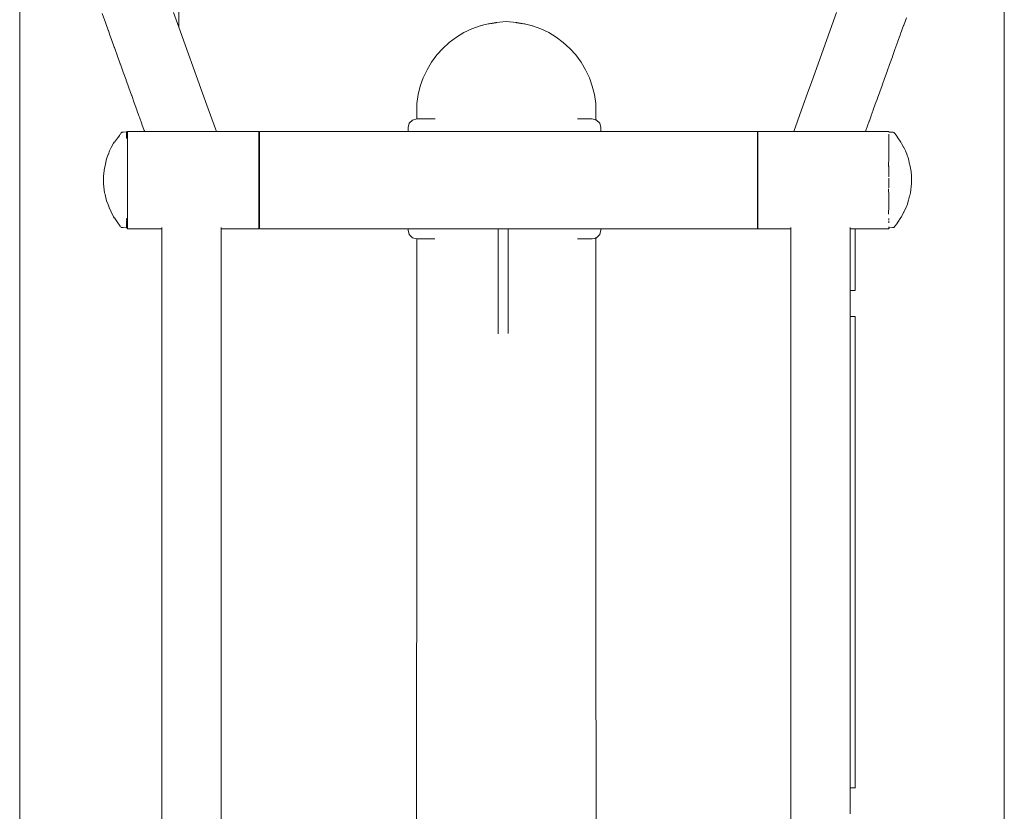
# Model space of a CAD drawing. Extents: x 1753 to 3748, y -1926 to -1115.
# Drawn here: x 2817 to 2884, y -1287 to -1233 of the extents above; entities that cross this region are included whole.
import ezdxf

# ---------------------------------------------------------------- set-up
doc = ezdxf.new("R2010")
doc.units = 0
doc.header["$MEASUREMENT"] = 0
doc.layers.add('ProfileEdges_Nr_Pióra__7', color=7, linetype='Continuous', lineweight=18)

msp = doc.modelspace()

# ---------------------------------------------------------------- linework, layer by layer
at = {"layer": 'ProfileEdges_Nr_Pióra__7', "linetype": 'Continuous', "flags": 128}
for points in [[(2884.411, -1341.328), (2884.411, -1214.492)], [(2817.356, -1217.123), (2817.356, -1341.328)], [(2828.189, -1219.529), (2828.189, -1233.68)], [(2823.194, -1233.372), (2822.971, -1232.752)], [(2827.833, -1232.687), (2828.189, -1233.68)], [(2871.302, -1237.382), (2872.988, -1232.687)], [(2877.745, -1233.044), (2877.562, -1233.552)], [(2823.386, -1233.905), (2823.194, -1233.372)], [(2828.189, -1233.68), (2829.808, -1238.184)], [(2847.611, -1234.065), (2848.154, -1233.807)], [(2848.154, -1233.807), (2848.719, -1233.604)], [(2848.719, -1233.604), (2848.976, -1233.537)], [(2848.728, -1233.604), (2848.976, -1233.537)], [(2848.976, -1233.537), (2849.258, -1233.462)], [(2849.27, -1233.461), (2849.258, -1233.462)], [(2849.7, -1233.388), (2849.277, -1233.459)], [(2849.277, -1233.459), (2849.466, -1233.43)], [(2849.537, -1233.422), (2849.3, -1233.459)], [(2849.789, -1233.389), (2849.37, -1233.459)], [(2849.466, -1233.43), (2849.689, -1233.395)], [(2849.537, -1233.422), (2849.689, -1233.395)], [(2849.537, -1233.422), (2849.659, -1233.402)], [(2849.659, -1233.402), (2849.766, -1233.385)], [(2849.721, -1233.39), (2849.689, -1233.395)], [(2849.778, -1233.381), (2849.7, -1233.388)], [(2849.743, -1233.387), (2849.778, -1233.381)], [(2849.766, -1233.385), (2849.743, -1233.387)], [(2849.773, -1233.384), (2849.81, -1233.378)], [(2849.778, -1233.381), (2849.796, -1233.378)], [(2849.85, -1233.378), (2849.792, -1233.388)], [(2849.796, -1233.378), (2849.81, -1233.378)], [(2849.81, -1233.378), (2850.496, -1233.315)], [(2851.182, -1233.378), (2850.496, -1233.315)], [(2851.142, -1233.378), (2851.2, -1233.388)], [(2851.218, -1233.384), (2851.182, -1233.378)], [(2851.182, -1233.378), (2851.195, -1233.378)], [(2851.195, -1233.378), (2851.214, -1233.381)], [(2851.622, -1233.459), (2851.207, -1233.389)], [(2851.214, -1233.381), (2851.292, -1233.388)], [(2851.214, -1233.381), (2851.249, -1233.387)], [(2851.333, -1233.402), (2851.225, -1233.385)], [(2851.303, -1233.395), (2851.271, -1233.39)], [(2851.721, -1233.461), (2851.292, -1233.388)], [(2851.303, -1233.395), (2851.526, -1233.43)], [(2851.303, -1233.395), (2851.333, -1233.402)], [(2851.454, -1233.422), (2851.333, -1233.402)], [(2851.691, -1233.459), (2851.454, -1233.422)], [(2851.734, -1233.462), (2851.721, -1233.461)], [(2851.721, -1233.461), (2852.015, -1233.537)], [(2852.015, -1233.537), (2851.734, -1233.462)], [(2852.015, -1233.537), (2852.272, -1233.604)], [(2852.264, -1233.604), (2852.015, -1233.537)], [(2852.272, -1233.604), (2852.838, -1233.807)], [(2852.838, -1233.807), (2853.381, -1234.065)], [(2877.555, -1233.574), (2877.348, -1234.147)], [(2877.562, -1233.552), (2877.555, -1233.574)], [(2823.393, -1233.925), (2823.386, -1233.905)], [(2823.504, -1234.235), (2823.393, -1233.925)], [(2823.609, -1234.528), (2823.504, -1234.235)], [(2846.613, -1234.735), (2847.096, -1234.375)], [(2847.096, -1234.375), (2847.611, -1234.065)], [(2853.381, -1234.065), (2853.896, -1234.375)], [(2853.896, -1234.375), (2854.378, -1234.735)], [(2877.317, -1234.235), (2877.17, -1234.644)], [(2877.348, -1234.147), (2877.317, -1234.235)], [(2823.8, -1235.058), (2823.609, -1234.528)], [(2823.807, -1235.078), (2823.8, -1235.058)], [(2824.017, -1235.662), (2823.807, -1235.078)], [(2845.765, -1235.587), (2846.168, -1235.14)], [(2846.168, -1235.14), (2846.613, -1234.735)], [(2854.378, -1234.735), (2854.823, -1235.14)], [(2854.823, -1235.14), (2855.227, -1235.587)], [(2877.162, -1234.666), (2876.966, -1235.212)], [(2877.17, -1234.644), (2877.162, -1234.666)], [(2824.205, -1236.184), (2824.017, -1235.662)], [(2845.407, -1236.072), (2845.765, -1235.587)], [(2855.227, -1235.587), (2855.585, -1236.072)], [(2876.785, -1235.716), (2876.6, -1236.231)], [(2876.793, -1235.694), (2876.785, -1235.716)], [(2876.966, -1235.212), (2876.793, -1235.694)], [(2824.212, -1236.205), (2824.205, -1236.184)], [(2824.413, -1236.765), (2824.212, -1236.205)], [(2845.098, -1236.59), (2845.407, -1236.072)], [(2855.585, -1236.072), (2855.893, -1236.59)], [(2876.6, -1236.231), (2876.433, -1236.695)], [(2824.597, -1237.276), (2824.413, -1236.765)], [(2844.639, -1237.703), (2844.841, -1237.135)], [(2844.841, -1237.135), (2845.098, -1236.59)], [(2855.893, -1236.59), (2856.15, -1237.135)], [(2856.15, -1237.135), (2856.352, -1237.703)], [(2876.425, -1236.717), (2876.252, -1237.198)], [(2876.433, -1236.695), (2876.425, -1236.717)], [(2824.605, -1237.298), (2824.597, -1237.276)], [(2824.796, -1237.83), (2824.605, -1237.298)], [(2824.974, -1238.326), (2824.796, -1237.83)], [(2844.493, -1238.289), (2844.639, -1237.703)], [(2856.352, -1237.703), (2856.498, -1238.289)], [(2871.013, -1238.184), (2871.302, -1237.382)], [(2876.086, -1237.661), (2875.926, -1238.106)], [(2876.094, -1237.64), (2876.086, -1237.661)], [(2876.252, -1237.198), (2876.094, -1237.64)], [(2824.982, -1238.348), (2824.974, -1238.326)], [(2825.162, -1238.85), (2824.982, -1238.348)], [(2829.808, -1238.184), (2830.103, -1239.007)], [(2844.405, -1238.886), (2844.493, -1238.289)], [(2856.498, -1238.289), (2856.586, -1238.886)], [(2870.718, -1239.007), (2871.013, -1238.184)], [(2875.926, -1238.106), (2875.777, -1238.521)], [(2825.334, -1239.327), (2825.162, -1238.85)], [(2830.103, -1239.007), (2830.686, -1240.629)], [(2844.405, -1239.007), (2844.405, -1238.886)], [(2844.405, -1239.946), (2844.405, -1239.007)], [(2856.586, -1238.886), (2856.586, -1239.007)], [(2856.586, -1239.007), (2856.587, -1240.012)], [(2870.07, -1240.811), (2870.718, -1239.007)], [(2875.623, -1238.948), (2875.485, -1239.334)], [(2875.769, -1238.542), (2875.623, -1238.948)], [(2875.777, -1238.521), (2875.769, -1238.542)], [(2825.341, -1239.349), (2825.334, -1239.327)], [(2825.479, -1239.731), (2825.341, -1239.349)], [(2825.51, -1239.818), (2825.479, -1239.731)], [(2825.673, -1240.272), (2825.51, -1239.818)], [(2875.342, -1239.731), (2875.22, -1240.071)], [(2875.346, -1239.719), (2875.342, -1239.731)], [(2875.478, -1239.353), (2875.346, -1239.719)], [(2875.485, -1239.334), (2875.478, -1239.353)], [(2825.681, -1240.293), (2825.673, -1240.272)], [(2825.837, -1240.726), (2825.681, -1240.293)], [(2843.887, -1240.243), (2843.807, -1240.539)], [(2844.104, -1240.026), (2843.887, -1240.243)], [(2844.4, -1239.946), (2844.104, -1240.026)], [(2844.434, -1239.946), (2844.405, -1239.946)], [(2844.522, -1239.946), (2844.434, -1239.946)], [(2844.665, -1239.946), (2844.522, -1239.946)], [(2844.868, -1239.946), (2844.669, -1239.946)], [(2845.121, -1239.946), (2844.868, -1239.946)], [(2845.431, -1239.946), (2845.127, -1239.946)], [(2845.642, -1239.946), (2845.431, -1239.946)], [(2855.56, -1239.946), (2855.35, -1239.946)], [(2855.864, -1239.946), (2855.56, -1239.946)], [(2856.123, -1239.946), (2855.87, -1239.946)], [(2856.322, -1239.946), (2856.123, -1239.946)], [(2856.341, -1239.946), (2856.326, -1239.946)], [(2856.47, -1239.981), (2856.341, -1239.946)], [(2856.558, -1240.004), (2856.47, -1239.981)], [(2856.587, -1240.012), (2856.558, -1240.004)], [(2856.638, -1240.026), (2856.587, -1240.012)], [(2856.855, -1240.243), (2856.638, -1240.026)], [(2856.934, -1240.539), (2856.855, -1240.243)], [(2875.097, -1240.413), (2874.984, -1240.729)], [(2875.213, -1240.089), (2875.097, -1240.413)], [(2875.22, -1240.071), (2875.213, -1240.089)], [(2824.15, -1241.066), (2824.006, -1241.255)], [(2824.074, -1241.177), (2824.15, -1241.066)], [(2824.15, -1241.066), (2824.205, -1240.984)], [(2824.205, -1240.984), (2824.212, -1240.974)], [(2824.212, -1240.974), (2824.271, -1240.886)], [(2824.319, -1240.836), (2824.271, -1240.886)], [(2824.374, -1240.836), (2824.319, -1240.836)], [(2824.362, -1240.848), (2824.336, -1240.876)], [(2824.374, -1240.836), (2824.362, -1240.848)], [(2824.374, -1240.836), (2824.405, -1240.835)], [(2824.597, -1240.831), (2824.405, -1240.835)], [(2824.677, -1240.829), (2824.622, -1240.831)], [(2824.622, -1240.838), (2824.623, -1240.86)], [(2824.63, -1240.86), (2824.624, -1240.838)], [(2824.626, -1241.073), (2824.626, -1241.036)], [(2824.627, -1240.981), (2824.629, -1241.028)], [(2824.633, -1241.197), (2824.627, -1241.094)], [(2824.633, -1241.029), (2824.629, -1240.88)], [(2824.629, -1241.028), (2824.63, -1241.07)], [(2824.63, -1240.875), (2824.63, -1240.864)], [(2824.63, -1241.07), (2824.637, -1241.244)], [(2824.634, -1241.068), (2824.633, -1241.029)], [(2824.637, -1241.244), (2824.634, -1241.068)], [(2824.677, -1240.829), (2824.683, -1240.86)], [(2824.685, -1240.86), (2824.677, -1240.829)], [(2824.679, -1240.862), (2824.677, -1240.829)], [(2824.688, -1241.248), (2824.682, -1241.036)], [(2824.685, -1240.86), (2824.685, -1240.871)], [(2824.685, -1240.871), (2824.688, -1240.884)], [(2824.685, -1240.871), (2824.685, -1240.884)], [(2824.689, -1241.087), (2824.686, -1240.89)], [(2824.689, -1241.087), (2824.688, -1240.884)], [(2824.69, -1241.097), (2824.689, -1241.087)], [(2824.689, -1241.1), (2824.692, -1241.245)], [(2824.696, -1240.811), (2824.696, -1241.248)], [(2824.696, -1240.811), (2824.79, -1240.811)], [(2824.79, -1240.811), (2824.974, -1240.811)], [(2824.982, -1240.811), (2825.159, -1240.811)], [(2825.159, -1240.811), (2825.334, -1240.811)], [(2825.341, -1240.811), (2825.508, -1240.811)], [(2825.508, -1240.811), (2825.673, -1240.811)], [(2825.681, -1240.811), (2825.836, -1240.811)], [(2825.836, -1240.811), (2825.867, -1240.811)], [(2825.867, -1240.811), (2825.837, -1240.726)], [(2825.867, -1240.811), (2825.885, -1240.811)], [(2825.885, -1240.811), (2825.952, -1240.811)], [(2825.952, -1240.811), (2826.005, -1240.811)], [(2826.005, -1240.811), (2826.197, -1240.811)], [(2826.197, -1240.811), (2826.284, -1240.811)], [(2826.284, -1240.811), (2826.578, -1240.811)], [(2826.578, -1240.811), (2826.701, -1240.811)], [(2826.701, -1240.811), (2827.071, -1240.811)], [(2827.071, -1240.811), (2827.232, -1240.811)], [(2827.232, -1240.811), (2827.654, -1240.811)], [(2827.654, -1240.811), (2827.853, -1240.811)], [(2827.853, -1240.811), (2828.302, -1240.811)], [(2828.302, -1240.811), (2828.523, -1240.811)], [(2828.523, -1240.811), (2828.951, -1240.811)], [(2828.951, -1240.811), (2829.168, -1240.811)], [(2829.168, -1240.811), (2829.535, -1240.811)], [(2829.535, -1240.811), (2829.732, -1240.811)], [(2829.732, -1240.811), (2830.031, -1240.811)], [(2830.031, -1240.811), (2830.191, -1240.811)], [(2830.191, -1240.811), (2830.414, -1240.811)], [(2830.414, -1240.811), (2830.522, -1240.811)], [(2830.522, -1240.811), (2830.662, -1240.811)], [(2830.662, -1240.811), (2830.702, -1240.811)], [(2830.686, -1240.629), (2830.752, -1240.811)], [(2830.702, -1240.811), (2830.752, -1240.811)], [(2830.752, -1240.811), (2830.965, -1240.811)], [(2830.965, -1240.811), (2833.644, -1240.811)], [(2833.644, -1241.254), (2833.644, -1240.811)], [(2833.683, -1240.811), (2833.683, -1241.254)], [(2833.683, -1240.811), (2843.807, -1240.811)], [(2843.807, -1240.539), (2843.807, -1240.811)], [(2843.807, -1240.811), (2843.884, -1240.811)], [(2843.887, -1240.811), (2844.095, -1240.811)], [(2844.104, -1240.811), (2844.389, -1240.811)], [(2844.389, -1240.811), (2844.4, -1240.811)], [(2844.4, -1240.811), (2846.147, -1240.811)], [(2846.147, -1240.811), (2846.188, -1240.811)], [(2846.188, -1240.811), (2846.623, -1240.811)], [(2846.641, -1240.811), (2847.111, -1240.811)], [(2847.111, -1240.811), (2847.614, -1240.811)], [(2847.614, -1240.811), (2847.624, -1240.811)], [(2847.624, -1240.811), (2847.635, -1240.811)], [(2847.635, -1240.811), (2848.165, -1240.811)], [(2848.165, -1240.811), (2848.716, -1240.811)], [(2848.716, -1240.811), (2848.728, -1240.811)], [(2848.728, -1240.811), (2848.739, -1240.811)], [(2848.739, -1240.811), (2849.307, -1240.811)], [(2849.307, -1240.811), (2849.887, -1240.811)], [(2849.887, -1240.811), (2849.899, -1240.811)], [(2849.899, -1240.811), (2849.91, -1240.811)], [(2849.91, -1240.811), (2850.496, -1240.811)], [(2850.496, -1240.811), (2851.081, -1240.811)], [(2851.081, -1240.811), (2851.093, -1240.811)], [(2851.093, -1240.811), (2851.104, -1240.811)], [(2851.104, -1240.811), (2851.684, -1240.811)], [(2851.684, -1240.811), (2852.253, -1240.811)], [(2852.253, -1240.811), (2852.264, -1240.811)], [(2852.264, -1240.811), (2852.275, -1240.811)], [(2852.275, -1240.811), (2852.827, -1240.811)], [(2852.827, -1240.811), (2853.357, -1240.811)], [(2853.357, -1240.811), (2853.367, -1240.811)], [(2853.367, -1240.811), (2853.377, -1240.811)], [(2853.377, -1240.811), (2853.88, -1240.811)], [(2853.88, -1240.811), (2854.351, -1240.811)], [(2854.369, -1240.811), (2854.803, -1240.811)], [(2854.803, -1240.811), (2854.845, -1240.811)], [(2854.845, -1240.811), (2856.162, -1240.811)], [(2856.162, -1240.811), (2856.341, -1240.811)], [(2856.341, -1240.811), (2856.626, -1240.811)], [(2856.626, -1240.811), (2856.638, -1240.811)], [(2856.638, -1240.811), (2856.847, -1240.811)], [(2856.855, -1240.811), (2856.931, -1240.811)], [(2856.934, -1240.539), (2856.934, -1240.811)], [(2856.934, -1240.811), (2867.593, -1240.811)], [(2867.593, -1240.811), (2867.593, -1241.254)], [(2867.593, -1240.811), (2867.615, -1240.811)], [(2867.615, -1241.254), (2867.615, -1240.811)], [(2867.615, -1240.811), (2870.07, -1240.811)], [(2870.07, -1240.811), (2870.119, -1240.811)], [(2870.119, -1240.811), (2870.159, -1240.811)], [(2870.159, -1240.811), (2870.299, -1240.811)], [(2870.299, -1240.811), (2870.407, -1240.811)], [(2870.407, -1240.811), (2870.63, -1240.811)], [(2870.63, -1240.811), (2870.79, -1240.811)], [(2870.79, -1240.811), (2871.089, -1240.811)], [(2871.089, -1240.811), (2871.286, -1240.811)], [(2871.286, -1240.811), (2871.653, -1240.811)], [(2871.653, -1240.811), (2871.87, -1240.811)], [(2871.87, -1240.811), (2872.298, -1240.811)], [(2872.298, -1240.811), (2872.519, -1240.811)], [(2872.519, -1240.811), (2872.968, -1240.811)], [(2872.968, -1240.811), (2873.167, -1240.811)], [(2873.167, -1240.811), (2873.589, -1240.811)], [(2873.589, -1240.811), (2873.75, -1240.811)], [(2873.75, -1240.811), (2874.12, -1240.811)], [(2874.12, -1240.811), (2874.243, -1240.811)], [(2874.243, -1240.811), (2874.537, -1240.811)], [(2874.537, -1240.811), (2874.624, -1240.811)], [(2874.624, -1240.811), (2874.816, -1240.811)], [(2874.816, -1240.811), (2874.869, -1240.811)], [(2874.869, -1240.811), (2874.936, -1240.811)], [(2874.936, -1240.811), (2874.954, -1240.811)], [(2874.978, -1240.745), (2874.954, -1240.811)], [(2874.954, -1240.811), (2874.978, -1240.811)], [(2874.984, -1240.729), (2874.978, -1240.745)], [(2874.984, -1240.811), (2875.098, -1240.811)], [(2875.098, -1240.811), (2875.213, -1240.811)], [(2875.22, -1240.811), (2875.348, -1240.811)], [(2875.348, -1240.811), (2875.478, -1240.811)], [(2875.485, -1240.811), (2875.626, -1240.811)], [(2875.626, -1240.811), (2875.769, -1240.811)], [(2875.777, -1240.811), (2875.93, -1240.811)], [(2875.93, -1240.811), (2876.086, -1240.811)], [(2876.093, -1240.811), (2876.258, -1240.811)], [(2876.258, -1240.811), (2876.425, -1240.811)], [(2876.433, -1240.811), (2876.54, -1240.811)], [(2876.54, -1240.832), (2876.54, -1240.811)], [(2876.54, -1240.832), (2876.608, -1240.839)], [(2876.54, -1240.87), (2876.54, -1240.859)], [(2876.54, -1241.003), (2876.541, -1240.991)], [(2876.54, -1241.027), (2876.54, -1241.003)], [(2876.54, -1241.052), (2876.54, -1241.029)], [(2876.542, -1241.06), (2876.54, -1241.081)], [(2876.54, -1241.153), (2876.54, -1241.081)], [(2876.543, -1241.104), (2876.54, -1241.153)], [(2876.54, -1241.153), (2876.543, -1241.139)], [(2876.54, -1241.197), (2876.54, -1241.153)], [(2876.543, -1241.139), (2876.547, -1241.066)], [(2876.547, -1241.066), (2876.543, -1241.101)], [(2876.546, -1241.054), (2876.544, -1241.032)], [(2876.569, -1240.837), (2876.546, -1240.836)], [(2876.546, -1241.054), (2876.547, -1241.066)], [(2876.569, -1240.837), (2876.608, -1240.839)], [(2876.608, -1240.839), (2876.687, -1240.842)], [(2876.687, -1240.842), (2876.785, -1240.85)], [(2876.687, -1240.842), (2876.785, -1240.847)], [(2876.792, -1240.847), (2876.844, -1240.849)], [(2876.844, -1240.849), (2876.892, -1240.864)], [(2876.976, -1240.969), (2876.892, -1240.864)], [(2877.088, -1241.108), (2876.976, -1240.969)], [(2877.162, -1241.223), (2877.088, -1241.108)], [(2823.749, -1241.594), (2823.595, -1241.895)], [(2823.8, -1241.526), (2823.749, -1241.594)], [(2824.006, -1241.255), (2823.807, -1241.517)], [(2824.637, -1241.244), (2824.633, -1241.197)], [(2824.688, -1241.248), (2824.637, -1241.248)], [(2824.696, -1241.254), (2824.696, -1241.312)], [(2824.696, -1241.312), (2824.696, -1241.812)], [(2824.696, -1241.812), (2824.696, -1242.222)], [(2833.644, -1242.467), (2833.644, -1241.254)], [(2833.683, -1241.254), (2833.683, -1242.467)], [(2867.593, -1241.254), (2867.593, -1242.467)], [(2867.615, -1242.464), (2867.615, -1241.254)], [(2876.54, -1241.222), (2876.54, -1241.197)], [(2876.54, -1241.234), (2876.54, -1241.222)], [(2876.54, -1241.248), (2876.54, -1241.234)], [(2876.54, -1241.274), (2876.54, -1241.254)], [(2876.54, -1241.306), (2876.54, -1241.274)], [(2876.54, -1241.334), (2876.54, -1241.306)], [(2876.54, -1241.367), (2876.54, -1241.334)], [(2876.54, -1241.413), (2876.54, -1241.373)], [(2876.54, -1241.426), (2876.54, -1241.47)], [(2876.54, -1241.505), (2876.54, -1241.47)], [(2876.54, -1241.536), (2876.54, -1241.505)], [(2876.54, -1241.557), (2876.54, -1241.536)], [(2876.54, -1241.57), (2876.54, -1241.557)], [(2876.54, -1241.609), (2876.54, -1241.57)], [(2876.54, -1241.63), (2876.54, -1241.611)], [(2876.54, -1241.695), (2876.54, -1241.63)], [(2876.54, -1241.738), (2876.54, -1241.7)], [(2876.54, -1241.759), (2876.54, -1241.738)], [(2876.54, -1241.801), (2876.54, -1241.759)], [(2876.54, -1241.866), (2876.54, -1241.801)], [(2877.169, -1241.234), (2877.162, -1241.223)], [(2877.363, -1241.535), (2877.169, -1241.234)], [(2877.414, -1241.616), (2877.363, -1241.535)], [(2877.555, -1241.878), (2877.414, -1241.616)], [(2823.279, -1242.662), (2823.386, -1242.373)], [(2823.386, -1242.373), (2823.393, -1242.356)], [(2823.393, -1242.356), (2823.482, -1242.113)], [(2823.595, -1241.895), (2823.482, -1242.113)], [(2824.696, -1242.222), (2824.696, -1242.304)], [(2824.696, -1242.304), (2824.696, -1242.467)], [(2824.696, -1242.467), (2824.696, -1243.064)], [(2833.644, -1242.551), (2833.644, -1242.467)], [(2833.683, -1242.467), (2833.683, -1242.576)], [(2867.593, -1242.467), (2867.593, -1244.123)], [(2867.615, -1244.119), (2867.615, -1242.467)], [(2876.54, -1241.888), (2876.54, -1241.874)], [(2876.54, -1241.929), (2876.54, -1241.895)], [(2876.54, -1241.942), (2876.54, -1241.929)], [(2876.54, -1242.009), (2876.54, -1241.942)], [(2876.54, -1242.05), (2876.54, -1242.009)], [(2876.54, -1242.117), (2876.54, -1242.05)], [(2876.54, -1242.117), (2876.541, -1242.132)], [(2876.541, -1242.132), (2876.54, -1242.151)], [(2876.54, -1242.252), (2876.54, -1242.151)], [(2876.54, -1242.284), (2876.54, -1242.254)], [(2876.54, -1242.329), (2876.54, -1242.284)], [(2876.54, -1242.374), (2876.54, -1242.329)], [(2876.54, -1242.447), (2876.54, -1242.374)], [(2876.54, -1242.467), (2876.54, -1242.454)], [(2876.54, -1242.489), (2876.54, -1242.467)], [(2876.54, -1242.52), (2876.54, -1242.489)], [(2876.54, -1242.546), (2876.54, -1242.52)], [(2877.562, -1241.891), (2877.555, -1241.878)], [(2877.681, -1242.113), (2877.562, -1241.891)], [(2877.763, -1242.341), (2877.681, -1242.113)], [(2877.884, -1242.674), (2877.763, -1242.341)], [(2823.174, -1243.146), (2823.142, -1243.291)], [(2823.279, -1242.662), (2823.174, -1243.146)], [(2824.696, -1243.064), (2824.696, -1243.167)], [(2824.696, -1243.167), (2824.696, -1244.024)], [(2833.644, -1244.123), (2833.644, -1242.551)], [(2833.683, -1242.576), (2833.683, -1244.123)], [(2876.53, -1243.179), (2876.533, -1243.005)], [(2876.54, -1242.742), (2876.533, -1243.005)], [(2876.54, -1242.586), (2876.54, -1242.551)], [(2876.54, -1242.742), (2876.54, -1242.586)], [(2876.544, -1242.589), (2876.54, -1242.742)], [(2876.54, -1243.241), (2876.54, -1243.155)], [(2876.546, -1242.551), (2876.544, -1242.589)], [(2877.884, -1242.674), (2877.959, -1243.035)], [(2877.959, -1243.035), (2877.966, -1243.067)], [(2877.966, -1243.067), (2878.064, -1243.532)], [(2823.073, -1243.822), (2823.142, -1243.291)], [(2823.073, -1244.157), (2823.073, -1243.822)], [(2876.54, -1243.276), (2876.54, -1243.241)], [(2876.54, -1243.293), (2876.54, -1243.276)], [(2876.54, -1243.329), (2876.54, -1243.293)], [(2876.54, -1243.413), (2876.54, -1243.329)], [(2876.54, -1243.46), (2876.54, -1243.413)], [(2876.54, -1243.613), (2876.54, -1243.46)], [(2876.54, -1243.624), (2876.54, -1243.613)], [(2876.54, -1243.669), (2876.54, -1243.624)], [(2876.54, -1243.75), (2876.54, -1243.669)], [(2876.54, -1243.786), (2876.54, -1243.764)], [(2876.54, -1243.829), (2876.54, -1243.786)], [(2876.54, -1243.881), (2876.54, -1243.829)], [(2878.09, -1243.816), (2878.064, -1243.532)], [(2878.09, -1244.353), (2878.09, -1243.816)], [(2823.073, -1244.157), (2823.073, -1244.373)], [(2823.142, -1244.974), (2823.073, -1244.373)], [(2824.696, -1244.024), (2824.696, -1244.097)], [(2824.696, -1244.097), (2824.696, -1244.123)], [(2824.696, -1244.123), (2824.696, -1244.675)], [(2833.644, -1245.779), (2833.644, -1244.123)], [(2833.683, -1244.123), (2833.683, -1245.779)], [(2867.593, -1244.123), (2867.593, -1245.779)], [(2867.615, -1245.775), (2867.615, -1244.123)], [(2876.542, -1244.106), (2876.537, -1243.973)], [(2876.54, -1244.117), (2876.542, -1244.106)], [(2876.54, -1244.144), (2876.54, -1244.123)], [(2876.54, -1244.221), (2876.54, -1244.144)], [(2876.54, -1244.377), (2876.54, -1244.221)], [(2876.54, -1244.42), (2876.54, -1244.383)], [(2876.54, -1244.439), (2876.54, -1244.42)], [(2876.54, -1244.581), (2876.54, -1244.439)], [(2878.021, -1244.974), (2878.09, -1244.353)], [(2823.17, -1245.081), (2823.142, -1244.974)], [(2823.279, -1245.528), (2823.17, -1245.085)], [(2824.696, -1244.675), (2824.696, -1244.784)], [(2824.696, -1244.784), (2824.696, -1245.588)], [(2876.533, -1244.712), (2876.537, -1245.191)], [(2876.537, -1245.191), (2876.542, -1245.456)], [(2876.54, -1244.61), (2876.54, -1244.599)], [(2876.54, -1244.635), (2876.54, -1244.61)], [(2877.884, -1245.478), (2877.959, -1245.199)], [(2877.959, -1245.199), (2877.966, -1245.174)], [(2877.966, -1245.174), (2878.021, -1244.974)], [(2823.279, -1245.528), (2823.372, -1245.777)], [(2823.373, -1245.779), (2823.386, -1245.815)], [(2823.386, -1245.815), (2823.393, -1245.831)], [(2823.482, -1246.071), (2823.393, -1245.831)], [(2824.696, -1245.588), (2824.696, -1245.655)], [(2824.696, -1245.779), (2824.696, -1245.655)], [(2824.696, -1245.779), (2824.696, -1246.109)], [(2833.644, -1246.991), (2833.644, -1245.779)], [(2833.683, -1245.779), (2833.683, -1246.991)], [(2867.593, -1245.779), (2867.593, -1246.991)], [(2867.615, -1246.988), (2867.615, -1245.779)], [(2876.541, -1245.86), (2876.53, -1246.429)], [(2876.54, -1245.477), (2876.542, -1245.456)], [(2876.54, -1245.58), (2876.54, -1245.485)], [(2876.54, -1245.611), (2876.54, -1245.58)], [(2876.54, -1245.646), (2876.54, -1245.619)], [(2876.54, -1245.682), (2876.54, -1245.658)], [(2876.54, -1245.755), (2876.54, -1245.682)], [(2876.545, -1245.685), (2876.54, -1245.755)], [(2876.54, -1245.766), (2876.54, -1245.779)], [(2876.54, -1245.779), (2876.54, -1245.85)], [(2876.542, -1245.478), (2876.542, -1245.456)], [(2876.544, -1245.574), (2876.542, -1245.478)], [(2876.543, -1245.576), (2876.545, -1245.611)], [(2876.545, -1245.62), (2876.546, -1245.645)], [(2876.545, -1245.658), (2876.545, -1245.685)], [(2877.77, -1245.861), (2877.561, -1246.3)], [(2877.79, -1245.818), (2877.77, -1245.861)], [(2877.884, -1245.478), (2877.79, -1245.818)], [(2823.586, -1246.28), (2823.486, -1246.079)], [(2823.749, -1246.609), (2823.586, -1246.28)], [(2824.696, -1246.109), (2824.696, -1246.214)], [(2824.696, -1246.829), (2824.696, -1246.214)], [(2877.555, -1246.315), (2877.414, -1246.61)], [(2877.561, -1246.3), (2877.555, -1246.315)], [(2823.749, -1246.609), (2823.801, -1246.682)], [(2823.807, -1246.691), (2823.994, -1246.952)], [(2823.994, -1246.952), (2824.205, -1247.247)], [(2824.627, -1247.217), (2824.626, -1247.231)], [(2824.628, -1247.179), (2824.627, -1247.217)], [(2824.63, -1247.091), (2824.628, -1247.179)], [(2824.629, -1246.802), (2824.632, -1246.766)], [(2824.629, -1246.818), (2824.629, -1246.802)], [(2824.629, -1246.841), (2824.629, -1246.829)], [(2824.633, -1246.856), (2824.629, -1246.877)], [(2824.629, -1246.877), (2824.629, -1246.859)], [(2824.63, -1246.909), (2824.629, -1246.887)], [(2824.63, -1246.945), (2824.63, -1246.909)], [(2824.63, -1246.97), (2824.63, -1246.951)], [(2824.631, -1247.072), (2824.63, -1247.091)], [(2824.637, -1246.739), (2824.631, -1246.805)], [(2824.637, -1247.027), (2824.631, -1247.072)], [(2824.632, -1246.766), (2824.637, -1246.739)], [(2824.671, -1247.027), (2824.637, -1247.027)], [(2824.68, -1247.149), (2824.673, -1247.073)], [(2824.692, -1247.027), (2824.677, -1247.027)], [(2824.68, -1247.149), (2824.677, -1247.212)], [(2824.688, -1247.235), (2824.69, -1247.052)], [(2824.692, -1247.027), (2824.69, -1247.052)], [(2824.696, -1246.829), (2824.696, -1246.872)], [(2824.696, -1246.872), (2824.696, -1246.991)], [(2824.696, -1246.991), (2824.696, -1247.019)], [(2824.696, -1247.027), (2824.696, -1247.435)], [(2833.644, -1247.435), (2833.644, -1246.991)], [(2833.683, -1246.991), (2833.683, -1247.435)], [(2867.593, -1246.991), (2867.593, -1247.435)], [(2867.615, -1247.435), (2867.615, -1246.991)], [(2876.54, -1246.749), (2876.54, -1246.737)], [(2876.54, -1246.791), (2876.541, -1246.757)], [(2876.541, -1246.814), (2876.54, -1246.791)], [(2876.54, -1246.829), (2876.541, -1246.814)], [(2876.54, -1246.851), (2876.541, -1246.833)], [(2876.54, -1246.915), (2876.54, -1246.881)], [(2876.54, -1246.983), (2876.54, -1246.915)], [(2876.541, -1247.002), (2876.54, -1246.991)], [(2876.54, -1247.029), (2876.541, -1247.002)], [(2877.088, -1247.094), (2876.988, -1247.222)], [(2877.088, -1247.094), (2877.162, -1246.985)], [(2877.162, -1246.985), (2877.169, -1246.975)], [(2877.169, -1246.975), (2877.373, -1246.672)], [(2877.373, -1246.672), (2877.414, -1246.61)], [(2824.212, -1247.256), (2824.271, -1247.339)], [(2824.393, -1247.351), (2824.271, -1247.339)], [(2824.341, -1247.338), (2824.393, -1247.345)], [(2824.393, -1247.345), (2824.404, -1247.346)], [(2824.598, -1247.371), (2824.393, -1247.351)], [(2824.404, -1247.346), (2824.598, -1247.365)], [(2824.622, -1247.373), (2824.605, -1247.371)], [(2824.624, -1247.315), (2824.618, -1247.356)], [(2824.622, -1247.368), (2824.677, -1247.373)], [(2824.625, -1247.278), (2824.624, -1247.31)], [(2824.626, -1247.247), (2824.625, -1247.278)], [(2824.626, -1247.231), (2824.626, -1247.247)], [(2824.688, -1247.235), (2824.677, -1247.373)], [(2824.696, -1247.435), (2824.778, -1247.435)], [(2824.778, -1247.435), (2824.975, -1247.435)], [(2824.982, -1247.435), (2825.147, -1247.435)], [(2825.147, -1247.435), (2825.334, -1247.435)], [(2825.341, -1247.435), (2825.497, -1247.435)], [(2825.497, -1247.435), (2825.674, -1247.435)], [(2825.681, -1247.435), (2825.826, -1247.435)], [(2825.826, -1247.435), (2825.99, -1247.435)], [(2825.997, -1247.435), (2826.131, -1247.435)], [(2826.131, -1247.435), (2826.282, -1247.435)], [(2826.289, -1247.435), (2826.41, -1247.435)], [(2826.41, -1247.435), (2826.547, -1247.435)], [(2826.553, -1247.435), (2826.661, -1247.435)], [(2826.661, -1247.435), (2826.783, -1247.435)], [(2826.789, -1247.435), (2826.883, -1247.435)], [(2826.883, -1247.435), (2826.989, -1247.435)], [(2826.994, -1247.435), (2827.045, -1247.435)], [(2827.045, -1247.435), (2827.045, -1247.341)], [(2827.045, -1247.435), (2827.045, -1264.727)], [(2831.074, -1247.435), (2831.074, -1247.341)], [(2831.074, -1264.727), (2831.074, -1247.435)], [(2831.074, -1247.435), (2833.644, -1247.435)], [(2833.683, -1247.435), (2841.16, -1247.435)], [(2841.16, -1247.435), (2843.807, -1247.435)], [(2843.807, -1247.435), (2843.807, -1247.528)], [(2843.807, -1247.435), (2843.887, -1247.435)], [(2843.807, -1247.528), (2843.887, -1247.825)], [(2843.887, -1247.825), (2844.104, -1248.042)], [(2843.89, -1247.435), (2844.104, -1247.435)], [(2844.108, -1247.435), (2844.4, -1247.435)], [(2844.4, -1247.435), (2844.462, -1247.435)], [(2844.462, -1247.435), (2846.143, -1247.435)], [(2846.143, -1247.435), (2846.186, -1247.435)], [(2846.186, -1247.435), (2846.591, -1247.435)], [(2846.591, -1247.435), (2846.629, -1247.435)], [(2846.629, -1247.435), (2846.671, -1247.435)], [(2846.671, -1247.435), (2847.11, -1247.435)], [(2847.11, -1247.435), (2847.578, -1247.435)], [(2847.578, -1247.435), (2847.623, -1247.435)], [(2847.623, -1247.435), (2847.67, -1247.435)], [(2847.67, -1247.435), (2848.164, -1247.435)], [(2848.164, -1247.435), (2848.678, -1247.435)], [(2848.678, -1247.435), (2848.727, -1247.435)], [(2848.727, -1247.435), (2848.777, -1247.435)], [(2848.777, -1247.435), (2849.307, -1247.435)], [(2849.307, -1247.435), (2849.847, -1247.435)], [(2849.847, -1247.435), (2849.898, -1247.435)], [(2849.898, -1247.435), (2849.95, -1247.435)], [(2849.95, -1247.435), (2850.051, -1247.435)], [(2849.95, -1247.435), (2849.95, -1254.586)], [(2850.051, -1247.435), (2850.624, -1247.435)], [(2850.624, -1247.435), (2850.624, -1254.569)], [(2850.624, -1247.435), (2851.041, -1247.435)], [(2851.041, -1247.435), (2851.093, -1247.435)], [(2851.093, -1247.435), (2851.145, -1247.435)], [(2851.145, -1247.435), (2851.685, -1247.435)], [(2851.685, -1247.435), (2852.214, -1247.435)], [(2852.214, -1247.435), (2852.265, -1247.435)], [(2852.265, -1247.435), (2852.314, -1247.435)], [(2852.314, -1247.435), (2852.828, -1247.435)], [(2852.828, -1247.435), (2853.322, -1247.435)], [(2853.322, -1247.435), (2853.369, -1247.435)], [(2853.369, -1247.435), (2853.413, -1247.435)], [(2853.413, -1247.435), (2853.882, -1247.435)], [(2853.882, -1247.435), (2854.32, -1247.435)], [(2854.32, -1247.435), (2854.362, -1247.435)], [(2854.362, -1247.435), (2854.401, -1247.435)], [(2854.401, -1247.435), (2854.805, -1247.435)], [(2854.805, -1247.435), (2854.849, -1247.435)], [(2854.849, -1247.435), (2856.341, -1247.435)], [(2856.345, -1247.435), (2856.638, -1247.435)], [(2856.638, -1248.042), (2856.855, -1247.825)], [(2856.641, -1247.435), (2856.855, -1247.435)], [(2856.855, -1247.435), (2856.934, -1247.435)], [(2856.855, -1247.825), (2856.934, -1247.528)], [(2856.934, -1247.435), (2856.934, -1247.528)], [(2856.934, -1247.435), (2867.593, -1247.435)], [(2867.593, -1247.435), (2867.615, -1247.435)], [(2867.615, -1247.435), (2869.879, -1247.435)], [(2869.879, -1247.435), (2869.879, -1247.341)], [(2869.879, -1247.435), (2869.879, -1264.727)], [(2873.908, -1247.435), (2873.908, -1247.341)], [(2873.908, -1251.646), (2873.908, -1247.435)], [(2873.908, -1247.435), (2874.247, -1247.435)], [(2874.247, -1247.435), (2874.247, -1251.646)], [(2874.247, -1247.435), (2874.266, -1247.435)], [(2874.266, -1247.435), (2874.283, -1247.435)], [(2874.284, -1247.435), (2874.321, -1247.435)], [(2874.321, -1247.435), (2874.354, -1247.435)], [(2874.356, -1247.435), (2874.411, -1247.435)], [(2874.411, -1247.435), (2874.459, -1247.435)], [(2874.463, -1247.435), (2874.535, -1247.435)], [(2874.535, -1247.435), (2874.6, -1247.435)], [(2874.604, -1247.435), (2874.693, -1247.435)], [(2874.693, -1247.435), (2874.773, -1247.435)], [(2874.778, -1247.435), (2874.884, -1247.435)], [(2874.884, -1247.435), (2874.978, -1247.435)], [(2874.983, -1247.435), (2875.105, -1247.435)], [(2875.105, -1247.435), (2875.213, -1247.435)], [(2875.219, -1247.435), (2875.356, -1247.435)], [(2875.356, -1247.435), (2875.478, -1247.435)], [(2875.484, -1247.435), (2875.635, -1247.435)], [(2875.635, -1247.435), (2875.769, -1247.435)], [(2875.776, -1247.435), (2875.94, -1247.435)], [(2875.94, -1247.435), (2876.086, -1247.435)], [(2876.093, -1247.435), (2876.269, -1247.435)], [(2876.269, -1247.435), (2876.425, -1247.435)], [(2876.432, -1247.435), (2876.54, -1247.435)], [(2876.541, -1247.33), (2876.538, -1247.362)], [(2876.54, -1247.313), (2876.54, -1247.297)], [(2876.541, -1247.33), (2876.54, -1247.313)], [(2876.54, -1247.373), (2876.54, -1247.362)], [(2876.54, -1247.373), (2876.619, -1247.367)], [(2876.54, -1247.435), (2876.54, -1247.373)], [(2876.619, -1247.367), (2876.785, -1247.353)], [(2876.792, -1247.352), (2876.892, -1247.344)], [(2876.988, -1247.222), (2876.892, -1247.344)], [(2844.104, -1248.042), (2844.4, -1248.121)], [(2844.4, -1248.121), (2844.428, -1248.121)], [(2844.4, -1249.541), (2844.4, -1248.121)], [(2844.439, -1248.121), (2844.518, -1248.121)], [(2844.518, -1248.121), (2844.65, -1248.121)], [(2844.65, -1248.121), (2844.664, -1248.121)], [(2844.664, -1248.121), (2844.682, -1248.121)], [(2844.682, -1248.121), (2844.865, -1248.121)], [(2844.865, -1248.121), (2845.097, -1248.121)], [(2845.097, -1248.121), (2845.121, -1248.121)], [(2845.121, -1248.121), (2845.15, -1248.121)], [(2845.15, -1248.121), (2845.428, -1248.121)], [(2845.428, -1248.121), (2845.637, -1248.121)], [(2855.354, -1248.121), (2855.563, -1248.121)], [(2855.563, -1248.121), (2855.842, -1248.121)], [(2855.871, -1248.121), (2855.842, -1248.121)], [(2855.871, -1248.121), (2855.895, -1248.121)], [(2855.895, -1248.121), (2856.127, -1248.121)], [(2856.127, -1248.121), (2856.309, -1248.121)], [(2856.309, -1248.121), (2856.328, -1248.121)], [(2856.328, -1248.121), (2856.341, -1248.121)], [(2856.341, -1248.121), (2856.473, -1248.086)], [(2856.473, -1248.086), (2856.553, -1248.065)], [(2856.564, -1248.062), (2856.59, -1248.054)], [(2856.59, -1248.054), (2856.638, -1248.042)], [(2856.59, -1248.054), (2856.595, -1257.465)], [(2844.392, -1268.646), (2844.4, -1249.541)], [(2874.247, -1251.646), (2873.908, -1251.646)], [(2873.908, -1251.668), (2873.908, -1251.646)], [(2873.908, -1251.726), (2873.908, -1251.668)], [(2873.908, -1251.817), (2873.908, -1251.726)], [(2873.908, -1251.946), (2873.908, -1251.817)], [(2874.264, -1251.646), (2874.247, -1251.646)], [(2873.908, -1253.065), (2873.908, -1251.946)], [(2873.908, -1253.42), (2873.908, -1253.065)], [(2873.908, -1253.42), (2874.247, -1253.42)], [(2873.908, -1264.727), (2873.908, -1253.42)], [(2874.247, -1253.42), (2874.248, -1285.536)], [(2874.247, -1253.42), (2874.264, -1253.42)], [(2856.595, -1257.465), (2856.6, -1268.646)], [(2827.045, -1282.59), (2827.045, -1264.727)], [(2831.074, -1268.646), (2831.074, -1264.727)], [(2869.879, -1264.727), (2869.879, -1266.097)], [(2873.908, -1282.59), (2873.908, -1264.727)], [(2869.879, -1266.097), (2869.879, -1268.646)], [(2831.074, -1271.135), (2831.074, -1268.646)], [(2844.386, -1282.623), (2844.392, -1268.646)], [(2856.6, -1268.646), (2856.611, -1293.174)], [(2869.879, -1268.646), (2869.879, -1282.59)], [(2831.074, -1282.59), (2831.074, -1271.135)], [(2827.045, -1282.59), (2827.045, -1300.454)], [(2831.074, -1300.454), (2831.074, -1282.59)], [(2844.374, -1307.626), (2844.386, -1282.623)], [(2869.879, -1282.59), (2869.879, -1300.454)], [(2873.908, -1285.536), (2873.908, -1282.59)], [(2873.908, -1285.536), (2874.248, -1285.536)], [(2873.908, -1285.558), (2873.908, -1285.536)], [(2873.908, -1285.616), (2873.908, -1285.558)], [(2873.908, -1285.708), (2873.908, -1285.616)], [(2873.908, -1285.836), (2873.908, -1285.708)], [(2873.908, -1286.955), (2873.908, -1285.836)], [(2874.248, -1285.536), (2874.247, -1285.552)], [(2874.264, -1285.536), (2874.248, -1285.536)], [(2873.908, -1287.31), (2873.908, -1286.955)]]:
    msp.add_lwpolyline(points, dxfattribs=at)

doc.saveas('drawing.dxf')
